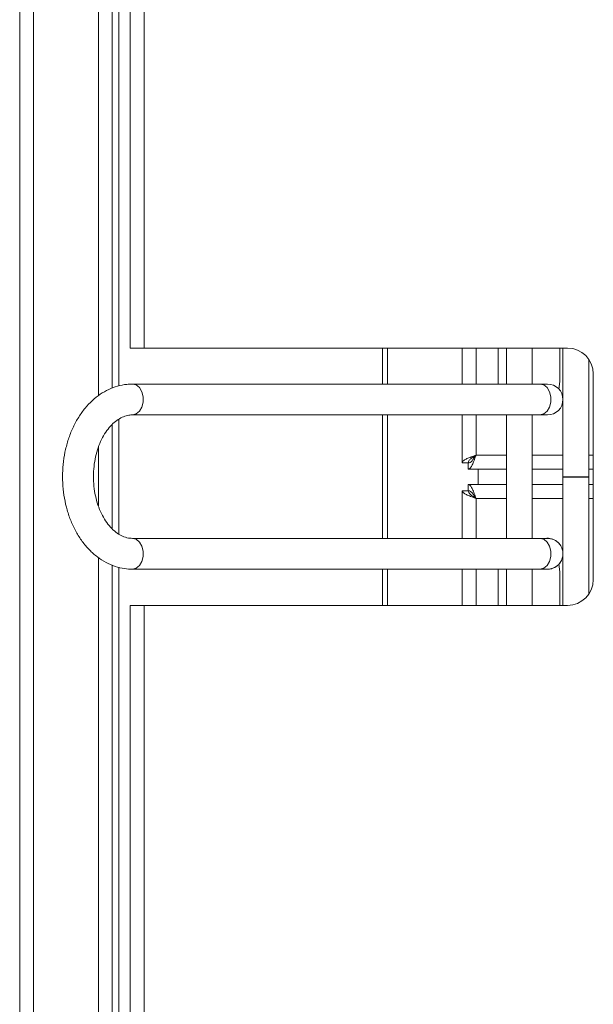
# Model space of a CAD drawing. Units: millimetres. Extents: x 266 to 902, y 390 to 1231.
# Drawn here: x 302 to 414, y 743 to 934 of the extents above; entities that cross this region are included whole.
import ezdxf

# ---------------------------------------------------------------- set-up
doc = ezdxf.new("R2010")
doc.units = ezdxf.units.MM

msp = doc.modelspace()

# ---------------------------------------------------------------- linework, layer by layer
at = {"color": 7, "linetype": 'Continuous', "lineweight": 15}
for p, q in [((302.49, 1044.91), (302.49, 523.39)), ((320.49, 967.91), (320.49, 862.32)), ((323.99, 960.09), (323.99, 870.09)), ((326.69, 870.09), (323.99, 870.09)), ((326.69, 870.09), (408.99, 870.09)), ((372.99, 870.09), (372.99, 863.11)), ((373.99, 863.11), (373.99, 870.09)), ((388.49, 870.09), (388.49, 863.11)), ((395.49, 870.09), (395.49, 863.59)), ((397.12, 870.09), (397.12, 863.11)), ((402.12, 863.11), (402.12, 870.09)), ((407.49, 863.59), (407.49, 870.09)), ((408.08, 870.09), (408.08, 867.78)), ((408.09, 870.09), (408.09, 845.09)), ((408.08, 867.78), (408.08, 864.78)), ((413.09, 845.09), (413.09, 867.95)), ((413.99, 865.09), (413.99, 825.09)), ((403.62, 863.11), (324.43, 863.11)), ((395.49, 863.59), (395.51, 863.11)), ((405.09, 863.11), (403.62, 863.11)), ((407.31, 862.13), (407.49, 863.59)), ((408.08, 864.78), (408.08, 861.78)), ((408.08, 861.78), (408.08, 860.25)), ((408.08, 859.98), (408.08, 858.78)), ((408.08, 858.78), (408.08, 855.78)), ((324.43, 857.11), (403.62, 857.11)), ((372.99, 857.11), (372.99, 833.11)), ((373.99, 833.11), (373.99, 857.11)), ((388.49, 857.11), (388.49, 847.8)), ((397.12, 857.11), (397.12, 833.11)), ((402.12, 833.11), (402.12, 857.11)), ((403.62, 857.11), (405.09, 857.11)), ((408.08, 855.78), (408.08, 852.78)), ((320.49, 855.28), (320.49, 834.95)), ((408.08, 852.78), (408.08, 849.78)), ((408.08, 849.78), (408.08, 846.78)), ((388.49, 847.8), (389.69, 847.8)), ((389.69, 846.59), (389.69, 847.79)), ((389.69, 846.59), (397.12, 846.59)), ((402.12, 846.59), (408.08, 846.59)), ((408.08, 846.78), (408.08, 843.78)), ((413.09, 846.59), (413.99, 846.59)), ((413.09, 845.09), (408.09, 845.09)), ((408.09, 844.99), (408.09, 830.12)), ((413.09, 844.99), (408.09, 844.99)), ((408.58, 844.99), (408.58, 845.09)), ((413.09, 822.23), (413.09, 844.99)), ((388.49, 842.38), (389.69, 842.38)), ((388.49, 842.38), (388.49, 833.11)), ((397.12, 843.59), (389.69, 843.59)), ((389.69, 843.59), (389.69, 842.39)), ((408.08, 843.59), (402.12, 843.59)), ((408.08, 843.78), (408.08, 840.78)), ((413.99, 843.59), (413.09, 843.59)), ((408.08, 840.78), (408.08, 837.78)), ((408.08, 837.78), (408.08, 834.78)), ((408.08, 834.78), (408.08, 831.78)), ((403.62, 833.11), (324.43, 833.11)), ((408.08, 831.78), (408.08, 830.26)), ((408.08, 829.98), (408.08, 828.78)), ((408.08, 828.78), (408.08, 825.78)), ((408.09, 830.11), (408.09, 830.12)), ((408.09, 830.11), (408.09, 820.09)), ((320.49, 827.91), (320.49, 722.32)), ((324.43, 827.11), (403.62, 827.11)), ((372.99, 827.11), (372.99, 820.09)), ((373.99, 820.09), (373.99, 827.11)), ((388.49, 827.11), (388.49, 820.09)), ((395.51, 827.11), (395.49, 826.59)), ((397.12, 827.11), (397.12, 820.09)), ((402.12, 820.09), (402.12, 827.11)), ((407.49, 826.59), (407.3, 828.09)), ((395.49, 826.59), (395.49, 820.09)), ((407.49, 820.09), (407.49, 826.59)), ((408.08, 825.78), (408.08, 822.78)), ((408.08, 822.78), (408.08, 820.09)), ((323.99, 820.09), (323.99, 730.09)), ((323.99, 820.09), (326.69, 820.09)), ((408.99, 820.09), (326.69, 820.09))]:
    msp.add_line(p, q, dxfattribs=at)
at = {"color": 8, "linetype": 'Continuous', "lineweight": 15}
for p, q in [((305.19, 1045.71), (305.19, 523.39)), ((317.79, 969.39), (317.79, 860.83)), ((321.74, 862.75), (321.74, 967.5)), ((326.69, 960.09), (326.69, 870.09)), ((391.19, 870.09), (391.19, 863.11)), ((321.74, 833.94), (321.74, 856.28)), ((391.19, 857.11), (391.19, 849.29)), ((317.79, 850.8), (317.79, 839.43)), ((391.19, 849.29), (397.12, 849.29)), ((402.12, 849.29), (408.08, 849.29)), ((413.09, 849.29), (413.99, 849.29)), ((391.6, 843.59), (391.6, 846.59)), ((397.12, 840.89), (391.19, 840.89)), ((391.19, 840.89), (391.19, 833.11)), ((408.08, 840.89), (402.12, 840.89)), ((413.99, 840.89), (413.09, 840.89)), ((317.79, 829.39), (317.79, 720.83)), ((321.74, 722.75), (321.74, 827.5)), ((391.19, 827.11), (391.19, 820.09)), ((326.69, 820.09), (326.69, 730.09))]:
    msp.add_line(p, q, dxfattribs=at)
at = {"color": 7, "linetype": 'Continuous', "lineweight": 15, "flags": 128}
for points in [[(408.09, 867.74), (408.08, 867.78), (408.09, 867.82)], [(408.09, 864.74), (408.08, 864.78), (408.09, 864.82)], [(408.09, 861.74), (408.08, 861.78), (408.09, 861.82)], [(408.09, 858.74), (408.08, 858.78), (408.09, 858.82)], [(408.09, 855.74), (408.08, 855.78), (408.09, 855.82)], [(408.09, 852.74), (408.08, 852.78), (408.09, 852.82)], [(408.09, 849.74), (408.08, 849.78), (408.09, 849.82)], [(408.09, 846.74), (408.08, 846.78), (408.09, 846.82)], [(408.09, 843.74), (408.08, 843.78), (408.09, 843.82)], [(408.09, 840.74), (408.08, 840.78), (408.09, 840.82)], [(408.09, 837.74), (408.08, 837.78), (408.09, 837.82)], [(408.09, 834.74), (408.08, 834.78), (408.09, 834.82)], [(408.09, 831.74), (408.08, 831.78), (408.09, 831.82)], [(408.09, 828.74), (408.08, 828.78), (408.09, 828.82)], [(408.09, 825.74), (408.08, 825.78), (408.09, 825.82)], [(408.09, 822.74), (408.08, 822.78), (408.09, 822.82)]]:
    msp.add_lwpolyline(points, dxfattribs=at)
at = {"color": 8, "linetype": 'Continuous', "lineweight": 15, "flags": 128}
for points in [[(324.43, 857.11), (325.15, 857.3), (325.79, 857.82), (326.26, 858.61), (326.52, 859.59), (326.52, 860.64), (326.26, 861.61), (325.79, 862.41), (325.15, 862.93), (324.43, 863.11), (324.43, 863.11)], [(403.62, 857.11), (404.35, 857.3), (404.99, 857.82), (405.46, 858.61), (405.71, 859.59), (405.71, 860.64), (405.46, 861.61), (404.99, 862.41), (404.35, 862.93), (403.62, 863.11)], [(324.43, 833.11), (325.15, 832.93), (325.79, 832.41), (326.26, 831.61), (326.52, 830.64), (326.52, 829.59), (326.26, 828.61), (325.79, 827.82), (325.15, 827.3), (324.43, 827.11), (324.43, 827.11)], [(403.62, 833.11), (404.35, 832.93), (404.99, 832.41), (405.46, 831.61), (405.71, 830.64), (405.71, 829.59), (405.46, 828.61), (404.99, 827.82), (404.35, 827.3), (403.62, 827.11), (403.62, 827.11)]]:
    msp.add_lwpolyline(points, dxfattribs=at)
at = {"color": 7, "linetype": 'Continuous', "lineweight": 15}
for centre, radius, start, end in [((408.99, 865.09), 5, 0, 90), ((405.09, 860.11), 3, 270, 90), ((405.09, 830.13), 3, 2.6332, 92.6428), ((405.09, 830.11), 3, 287.8944, 360), ((408.99, 825.09), 5, 270, 0)]:
    msp.add_arc(centre, radius, start, end, dxfattribs=at)
at = {"color": 8, "linetype": 'Continuous', "lineweight": 15}
msp.add_arc((405.09, 830.11), 3, 360, 90.0017, dxfattribs=at)
at = {"color": 7, "linetype": 'Continuous', "lineweight": 15}
for points, knots in [([(324.43, 863.11), (324.05, 863.1), (323.07, 863.07), (321.5, 862.75), (319.76, 862.1), (318.12, 861.15), (316.58, 859.93), (315.18, 858.45), (313.94, 856.72), (312.88, 854.79), (312.02, 852.68), (311.38, 850.43), (310.96, 848.09), (310.79, 845.7), (310.85, 843.3), (311.15, 840.92), (311.68, 838.61), (312.44, 836.41), (313.43, 834.36), (314.62, 832.49), (316.01, 830.85), (317.56, 829.47), (319.25, 828.38), (321.03, 827.62), (322.77, 827.19), (323.91, 827.14), (324.43, 827.11)], [0, 0, 0, 0, 0.025148, 0.065576, 0.10605, 0.146883, 0.188296, 0.230357, 0.272986, 0.316022, 0.359289, 0.402655, 0.44604, 0.489433, 0.532854, 0.576328, 0.619882, 0.663544, 0.707321, 0.751174, 0.794972, 0.838518, 0.881564, 0.923901, 0.965459, 1, 1, 1, 1]), ([(324.43, 833.11), (324.27, 833.12), (323.71, 833.14), (322.81, 833.36), (321.69, 833.92), (320.63, 834.73), (319.62, 835.84), (318.74, 837.18), (317.99, 838.73), (317.41, 840.44), (317.01, 842.28), (316.81, 844.2), (316.82, 846.14), (317.03, 848.06), (317.44, 849.89), (318.02, 851.59), (318.77, 853.11), (319.64, 854.41), (320.61, 855.47), (321.63, 856.27), (322.68, 856.81), (323.61, 857.08), (324.19, 857.1), (324.43, 857.11)], [0, 0, 0, 0, 0.023772, 0.08199, 0.130875, 0.182958, 0.232979, 0.282035, 0.330776, 0.379461, 0.428194, 0.477, 0.525843, 0.574656, 0.623343, 0.671844, 0.720137, 0.768277, 0.816406, 0.864841, 0.914241, 0.965702, 1, 1, 1, 1]), ([(391.19, 849.29), (390.87, 849.18), (390.22, 848.95), (389.38, 848.61), (388.77, 848.27), (388.51, 848), (388.49, 847.84), (388.49, 847.8)], [0, 0, 0, 0, 0.227642, 0.455344, 0.683043, 0.910746, 1, 1, 1, 1]), ([(389.69, 846.59), (389.81, 846.62), (390.03, 846.69), (390.37, 847.21), (390.71, 847.97), (390.99, 848.72), (391.14, 849.16), (391.19, 849.29)], [0, 0, 0, 0, 0.227644, 0.455345, 0.683045, 0.910748, 1, 1, 1, 1]), ([(389.69, 847.79), (389.81, 847.81), (390.04, 847.85), (390.41, 848.16), (390.79, 848.67), (391.05, 849.08), (391.19, 849.29)], [0, 0, 0, 0, 0.22254, 0.477021, 0.731578, 1, 1, 1, 1]), ([(391.19, 849.29), (391.01, 849.18), (390.64, 848.94), (390.14, 848.58), (389.76, 848.19), (389.71, 847.93), (389.69, 847.8)], [0, 0, 0, 0, 0.22254, 0.477017, 0.731579, 1, 1, 1, 1]), ([(388.49, 842.38), (388.52, 842.27), (388.59, 842.04), (389.11, 841.7), (389.87, 841.36), (390.62, 841.09), (391.06, 840.93), (391.19, 840.89)], [0, 0, 0, 0, 0.227645, 0.455343, 0.683047, 0.91075, 1, 1, 1, 1]), ([(391.19, 840.89), (391.07, 841.21), (390.85, 841.86), (390.51, 842.7), (390.17, 843.31), (389.9, 843.57), (389.74, 843.58), (389.69, 843.59)], [0, 0, 0, 0, 0.227643, 0.455345, 0.683045, 0.910747, 1, 1, 1, 1]), ([(391.19, 840.89), (391.08, 841.06), (390.84, 841.44), (390.48, 841.94), (390.09, 842.31), (389.83, 842.36), (389.69, 842.39)], [0, 0, 0, 0, 0.222545, 0.47702, 0.731581, 1, 1, 1, 1]), ([(389.69, 842.38), (389.71, 842.27), (389.74, 842.04), (390.06, 841.67), (390.56, 841.28), (390.98, 841.02), (391.19, 840.89)], [0, 0, 0, 0, 0.222539, 0.477019, 0.731573, 1, 1, 1, 1]), ([(405.08, 833.11), (405.08, 833.11), (405.07, 833.11), (404.96, 833.11), (404.61, 833.11), (404.08, 833.11), (403.71, 833.11), (403.62, 833.11)], [0, 0, 0, 0, 0.0403799, 0.2448806, 0.5656556, 0.9005623, 1, 1, 1, 1]), ([(406.01, 827.27), (406.18, 827.33), (406.65, 827.5), (407.31, 828.03), (407.84, 828.81), (408.06, 829.55), (408.08, 829.98), (408.09, 830.11)], [0, 0, 0, 0, 0.142375, 0.402989, 0.652715, 0.892732, 1, 1, 1, 1]), ([(403.62, 827.11), (403.77, 827.11), (404.2, 827.11), (404.74, 827.11), (405, 827.11), (405.07, 827.11), (405.09, 827.11), (405.09, 827.11), (405.1, 827.11), (405.12, 827.12), (405.15, 827.12), (405.2, 827.12), (405.32, 827.12), (405.55, 827.15), (405.79, 827.18), (405.96, 827.25), (406.01, 827.27)], [0, 0, 0, 0, 0.136395, 0.397553, 0.659281, 0.737701, 0.776949, 0.796618, 0.806734, 0.810248, 0.814389, 0.825457, 0.846352, 0.887751, 0.968022, 1, 1, 1, 1])]:
    msp.add_open_spline(points, degree=3, knots=knots, dxfattribs=at)

doc.saveas('drawing.dxf')
